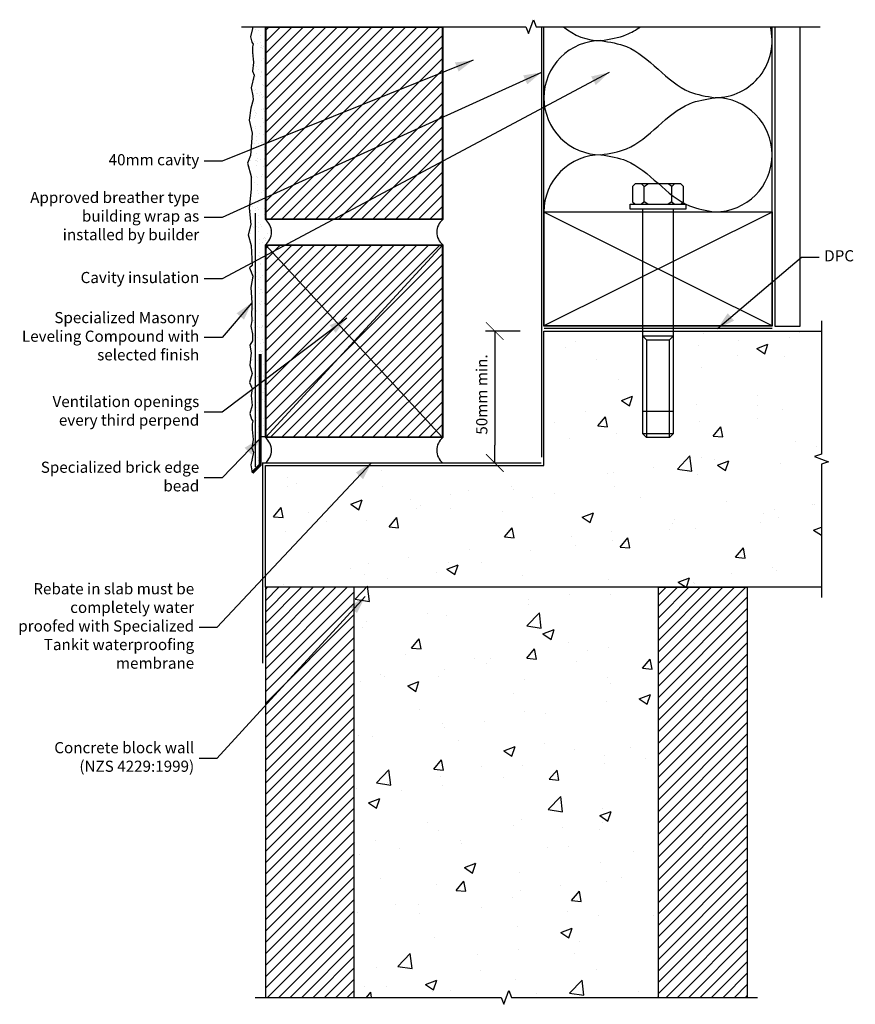
# Model space of a CAD drawing. Units: millimetres. Extents: x -200 to 130, y -136 to 252.
import ezdxf

# ---------------------------------------------------------------- set-up
doc = ezdxf.new("R2010")
doc.units = ezdxf.units.MM
doc.layers.add('_annotate_col', color=7, linetype='Continuous')
doc.styles.add('speci', font='arial.ttf')
doc.dimstyles.new('1 to 2_leader', dxfattribs={"dimscale": 2, "dimtxt": 2.2, "dimasz": 3.5, "dimexe": 1.8, "dimexo": 1.8, "dimgap": 1, "dimtad": 0, "dimdec": 0, "dimzin": 0, "dimdsep": 46, "dimtxsty": 'speci', "dimblk": 'speci_tick', "dimcen": 1.8, "dimdle": 1.8, "dimaunit": 1, "dimadec": 0, "dimazin": 0, "dimtfac": 1, "dimtdec": 4, "dimtix": 1, "dimtmove": 2, "dimatfit": 3, "dimldrblk": 'speci01', "dimfxl": 0, "dimtolj": 1, "dimtzin": 0, "dimarcsym": 0})

# ---------------------------------------------------------------- blocks, each defined once
blk = doc.blocks.new('speci_tick')
at = {"linetype": 'Continuous', "lineweight": -3}
blk.add_lwpolyline([(0, 0), (-1, 0)], dxfattribs=at)
at = {"layer": '_annotate_col', "linetype": 'ByBlock', "lineweight": -3, "const_width": 0.05}
blk.add_lwpolyline([(-0.5, -0.5), (0.5, 0.5)], dxfattribs=at)
blk = doc.blocks.new('*D8')
at = {"color": 0, "lineweight": -2}
for p, q in [((-2.64, 128.96), (-16.24, 128.96)), ((-12.64, 121.96), (-12.64, 83.96)), ((-2.64, 76.96), (-16.24, 76.96))]:
    blk.add_line(p, q, dxfattribs=at)
at = {"layer": 'defpoints', "color": 0, "lineweight": -3}
for p in [(6.73, 128.96), (-12.64, 76.96), (5.73, 76.96)]:
    blk.add_point(p, dxfattribs=at)
at = {"color": 0, "lineweight": -2, "xscale": 7, "yscale": 7, "zscale": 7}
for p, rotation in [((-12.64, 128.96), 90), ((-12.64, 76.96), 270)]:
    blk.add_blockref('speci_tick', p, dxfattribs=dict(at, rotation=rotation))
at = {"color": 0, "lineweight": -3, "insert": (-17.75, 103.96), "char_height": 4.4, "attachment_point": 5, "rotation": 90, "style": 'speci'}
blk.add_mtext('\\A1;50mm min.', dxfattribs=at)
blk = doc.blocks.new('speci01')
at = {"layer": '_annotate_col', "lineweight": -3}
blk.add_solid([(0, 0), (-1, 0.268), (-1, -0.283)], dxfattribs=at)

msp = doc.modelspace()

# ---------------------------------------------------------------- hatches: boundary and pattern name
at = {"lineweight": -3}
h = msp.add_hatch(dxfattribs=at)
h.set_pattern_fill('AR-SAND', color=256, scale=0.1, style=0)
edge = h.paths.add_edge_path()
edge.add_line((-103.1, 248.96), (-108.19, 248.96))
edge.add_line((-108.19, 248.96), (-108.12, 248.21))
edge.add_line((-108.12, 248.21), (-109, 245.02))
edge.add_line((-109, 245.02), (-108.42, 242.85))
edge.add_line((-108.42, 242.85), (-107.87, 242.02))
edge.add_line((-107.87, 242.02), (-108.1, 241.01))
edge.add_line((-108.1, 241.01), (-108.12, 238.73))
edge.add_line((-108.12, 238.73), (-107.72, 234.85))
edge.add_line((-107.72, 234.85), (-108.2, 231.41))
edge.add_line((-108.2, 231.41), (-107.53, 229.84))
edge.add_line((-107.53, 229.84), (-108.7, 224.9))
edge.add_line((-108.7, 224.9), (-108.06, 221.74))
edge.add_line((-108.06, 221.74), (-107.85, 220.12))
edge.add_line((-107.85, 220.12), (-108.81, 216.84))
edge.add_line((-108.81, 216.84), (-109.42, 212.17))
edge.add_line((-109.42, 212.17), (-108.35, 207.01))
edge.add_line((-108.35, 207.01), (-108.89, 198.12))
edge.add_line((-108.89, 198.12), (-110.13, 195.1))
edge.add_line((-110.13, 195.1), (-108.71, 189.95))
edge.add_line((-108.71, 189.95), (-108.71, 184.97))
edge.add_line((-108.71, 184.97), (-109.49, 177.41))
edge.add_line((-109.49, 177.41), (-108.82, 171.03))
edge.add_line((-108.82, 171.03), (-109.83, 166.89))
edge.add_line((-109.83, 166.89), (-108.74, 162.68))
edge.add_line((-108.74, 162.68), (-108.25, 154.84))
edge.add_line((-108.25, 154.84), (-109.39, 153.84))
edge.add_line((-109.39, 153.84), (-108.03, 150.58))
edge.add_line((-108.03, 150.58), (-108.77, 146.19))
edge.add_line((-108.77, 146.19), (-108.37, 137.73))
edge.add_line((-108.37, 137.73), (-108.56, 136.32))
edge.add_line((-108.56, 136.32), (-108.44, 133.05))
edge.add_line((-108.44, 133.05), (-108.78, 130.95))
edge.add_line((-108.78, 130.95), (-108.19, 127.75))
edge.add_line((-108.19, 127.75), (-108.19, 125.14))
edge.add_line((-108.19, 125.14), (-109.21, 123.4))
edge.add_line((-109.21, 123.4), (-108.71, 120.34))
edge.add_line((-108.71, 120.34), (-109.24, 115.54))
edge.add_line((-109.24, 115.54), (-108.27, 112.29))
edge.add_line((-108.27, 112.29), (-109.39, 108.75))
edge.add_line((-109.39, 108.75), (-108.27, 106.34))
edge.add_line((-108.27, 106.34), (-108.65, 103.54))
edge.add_line((-108.65, 103.54), (-108.29, 99.6))
edge.add_line((-108.29, 99.6), (-109.18, 96.42))
edge.add_line((-109.18, 96.42), (-108.59, 94.25))
edge.add_line((-108.59, 94.25), (-108.05, 93.42))
edge.add_line((-108.05, 93.42), (-108.28, 92.41))
edge.add_line((-108.28, 92.41), (-108.29, 90.13))
edge.add_line((-108.29, 90.13), (-107.9, 86.25))
edge.add_line((-107.9, 86.25), (-108.37, 82.81))
edge.add_line((-108.37, 82.81), (-107.71, 81.24))
edge.add_line((-107.71, 81.24), (-108.88, 76.29))
edge.add_line((-108.88, 76.29), (-108.24, 73.14))
edge.add_line((-108.24, 73.14), (-105.1, 76.23))
edge.add_line((-105.1, 76.23), (-105.1, 87.24))
edge.add_line((-105.1, 87.24), (-103.1, 87.24))
edge.add_line((-103.1, 87.24), (-103.1, 162.96))
edge.add_arc((-107.07, 167.96), 6.39, 308.4603, 411.5397)
edge.add_line((-103.1, 172.96), (-103.1, 248.96))
at = {"linetype": 'Continuous', "lineweight": -3}
h = msp.add_hatch(dxfattribs=at)
h.set_pattern_fill('ANSI31', color=256, style=0)
h.set_pattern_definition([(45, (6.7608, 271.9646), (-2.245064, 2.245064), [])])
h.paths.add_polyline_path([(-33.1, 248.96), (-103.1, 248.96), (-103.1, 172.96), (-33.1, 172.96)])
h = msp.add_hatch(dxfattribs=at)
h.set_pattern_fill('ANSI31', color=256, style=0)
h.set_pattern_definition([(45, (6.7608, 185.9646), (-2.245064, 2.245064), [])])
h.paths.add_polyline_path([(-33.1, 162.96), (-103.1, 162.96), (-103.1, 86.96), (-33.1, 86.96)])
at = {"lineweight": -3}
h = msp.add_hatch(dxfattribs=at)
h.set_pattern_fill('AR-CONC', color=256, scale=0.25, style=0)
h.paths.add_polyline_path([(51.9, 27.96), (-68.1, 27.96), (-68.1, -133.67), (-10.1, -133.67), (-9.1, -136.42), (-7.1, -130.92), (-6.1, -133.67), (51.9, -133.67)])
h.paths.add_polyline_path([(116.15, 27.96), (116.15, 76.46), (118.9, 77.46), (113.4, 79.46), (116.15, 80.46), (116.15, 128.96), (57.73, 128.96), (57.73, 88.46), (56.23, 86.96), (47.23, 86.96), (45.73, 88.46), (45.73, 128.96), (6.73, 128.96), (6.73, 75.96), (-103.1, 75.96), (-103.1, 27.96)])
h = msp.add_hatch(dxfattribs=at)
h.set_pattern_fill('ANSI31', color=256, style=0)
h.paths.add_polyline_path([(86.9, 27.96), (51.9, 27.96), (51.9, -133.67), (86.9, -133.67)])
h.paths.add_polyline_path([(-68.1, 27.96), (-103.1, 27.96), (-103.1, -133.67), (-68.1, -133.67)])

# ---------------------------------------------------------------- linework, layer by layer
for points in [[(-112.46, 248.96), (-0.37, 248.96), (0.63, 246.22), (2.63, 251.71), (3.63, 248.96), (115.73, 248.96)], [(-108.19, 248.96), (-108.12, 248.21), (-109, 245.02), (-108.42, 242.85), (-107.87, 242.02), (-108.1, 241.01), (-108.12, 238.73), (-107.72, 234.85), (-108.2, 231.41), (-107.53, 229.84), (-108.7, 224.9), (-108.06, 221.74), (-107.85, 220.12), (-108.81, 216.84), (-109.42, 212.17), (-108.35, 207.01), (-108.89, 198.12), (-110.13, 195.1), (-108.71, 189.95), (-108.71, 184.97), (-109.49, 177.41), (-108.82, 171.03), (-109.83, 166.89), (-108.74, 162.68), (-108.25, 154.84), (-109.39, 153.84), (-108.03, 150.58), (-108.77, 146.19), (-108.48, 140.09), (-108.37, 137.73), (-108.56, 136.32), (-108.44, 133.05), (-108.78, 130.95), (-108.19, 127.75), (-108.19, 125.14), (-109.21, 123.4), (-108.71, 120.34), (-109.24, 115.54), (-108.27, 112.29), (-109.39, 108.75), (-108.27, 106.34), (-108.65, 103.54), (-108.29, 99.6), (-109.18, 96.42), (-108.59, 94.25), (-108.05, 93.42), (-108.28, 92.41), (-108.29, 90.13), (-107.9, 86.25), (-108.37, 82.81), (-107.71, 81.24), (-108.88, 76.29), (-108.24, 73.14)], [(5.73, 248.96), (5.73, 79.2)], [(6.73, 175.96), (6.73, 248.96)], [(96.73, 175.96), (96.73, 248.96)], [(97.73, 248.96), (97.73, 130.96), (107.73, 130.96), (107.73, 248.96)], [(-107.1, 175.49), (-107.1, 75.49)], [(-33.1, 162.96), (-103.1, 86.96)], [(-103.1, 162.96), (-33.35, 87.21)], [(116.15, 132.96), (116.15, 80.46), (113.4, 79.46), (118.9, 77.46), (116.15, 76.46), (116.15, 23.96)], [(116.15, 27.96), (-103.1, 27.96), (-103.1, 75.96), (6.73, 75.96), (6.73, 128.96), (116.15, 128.96)], [(96.73, 129.96), (6.9, 129.96)], [(-102.85, 87.24), (-104.85, 87.24)], [(-33.1, 76.96), (-103.1, 76.96)], [(-68.1, -133.67), (-68.1, 27.96), (-103.1, 27.96), (-103.1, -133.67)], [(51.9, -133.67), (51.9, 27.96), (86.9, 27.96), (86.9, -133.67)], [(-107.1, -133.67), (-10.1, -133.67), (-9.1, -136.42), (-7.1, -130.92), (-6.1, -133.67), (90.9, -133.67)]]:
    msp.add_lwpolyline(points, dxfattribs=at)
at = {"linetype": 'Continuous', "lineweight": -3}
for points in [[(-103.1, 248.96), (-33.1, 248.96), (-33.1, 172.96), (-103.1, 172.96)], [(-103.1, 162.96), (-33.1, 162.96), (-33.1, 86.96), (-103.1, 86.96)]]:
    msp.add_lwpolyline(points, close=True, dxfattribs=at)
at = {"linetype": 'Continuous', "lineweight": -3, "const_width": 0.5}
for points in [[(-102.85, 248.71), (-33.35, 248.71), (-33.35, 173.21), (-102.85, 173.21)], [(-102.85, 162.71), (-33.35, 162.71), (-33.35, 87.21), (-102.85, 87.21)]]:
    msp.add_lwpolyline(points, close=True, dxfattribs=at)
at = {"lineweight": -3}
for points in [[(14.49, 248.96, 0.180496), (29.23, 243.46)], [(74.23, 220.96, 0.488538), (96.04, 248.96, 0.488538)], [(29.23, 243.46, 0.414214), (6.73, 220.96, 0.414214)], [(6.73, 220.96, 0.414214), (29.23, 198.46)], [(74.23, 175.96, 1), (74.23, 220.96)], [(29.23, 198.46, 0.414214), (6.73, 175.96, 0.414214)]]:
    msp.add_lwpolyline(points, format="xyb", dxfattribs=at)
at = {"linetype": 'Continuous', "lineweight": -3}
for points in [[(60.73, 178.96), (61.73, 179.96), (61.73, 185.96), (60.73, 186.96), (42.73, 186.96), (41.73, 185.96), (41.73, 179.96), (42.73, 178.96)], [(45.23, 186.96), (46.23, 185.96), (47.73, 186.96)], [(58.23, 186.96), (57.23, 185.96), (55.73, 186.96)], [(46.23, 179.96), (46.23, 185.96)], [(57.23, 179.96), (57.23, 185.96)], [(56.23, 86.96), (56.23, 125.46), (57.73, 126.96), (45.73, 126.96), (45.73, 126.96), (47.23, 125.46), (47.23, 86.96), (47.23, 86.96), (45.73, 88.46), (45.73, 176.96), (40.73, 176.96), (40.73, 178.96), (40.73, 178.96), (62.73, 178.96), (62.73, 176.96), (57.73, 176.96), (57.73, 88.46), (56.23, 86.96), (47.23, 86.96)], [(47.73, 178.96), (46.23, 179.96), (45.23, 178.96)], [(57.23, 179.96), (55.73, 178.96)], [(57.23, 179.96), (58.23, 178.96)], [(6.9, 131.14), (96.55, 175.79)], [(6.9, 175.79), (96.55, 131.14)], [(57.73, 176.96), (45.73, 176.96)], [(47.23, 125.46), (56.23, 125.46)], [(45.73, 97.46), (57.73, 97.46)], [(57.73, 88.46), (45.73, 88.46)]]:
    msp.add_lwpolyline(points, dxfattribs=at)
at = {"lineweight": -3}
msp.add_lwpolyline([(96.73, 130.96), (6.73, 130.96), (6.73, 175.96), (96.73, 175.96)], close=True, dxfattribs=at)
at = {"lineweight": -3, "const_width": 0.35}
msp.add_lwpolyline([(96.55, 131.14), (6.9, 131.14), (6.9, 175.79), (96.55, 175.79)], close=True, dxfattribs=at)
at = {"lineweight": -3}
for points, const_width in [([(-108.24, 73.14), (-105.1, 76.23), (-105.1, 119.96)], 1.2), ([(-104.1, -2.04), (-104.1, 76.96), (5.73, 76.96)], 0.5)]:
    msp.add_lwpolyline(points, dxfattribs=dict(at, const_width=const_width))
at = {"linetype": 'Continuous', "lineweight": -3}
for centre, start, end in [((-107.07, 167.96), 308.4603, 51.5397), ((-29.13, 167.96), 128.4603, 231.5397), ((-107.07, 81.96), 308.4603, 51.5397), ((-29.13, 81.96), 128.4603, 231.5397)]:
    msp.add_arc(centre, 6.39, start, end, dxfattribs=at)
at = {"lineweight": -3}
msp.add_open_spline([(29.23, 243.46), (32.69, 244.01), (38.31, 244.9), (43.06, 247.72), (44.81, 248.96)], degree=3, knots=[0, 0, 0, 0, 10.338881, 16.778504, 16.778504, 16.778504, 16.778504], dxfattribs=at)
for points in [[(29.23, 243.46), (39.29, 241.09), (51.73, 232.21), (64.16, 223.34), (74.23, 220.96)], [(29.23, 198.46), (39.29, 200.84), (51.73, 209.71), (64.16, 218.59), (74.23, 220.96)], [(29.23, 198.46), (39.29, 196.09), (51.73, 187.21), (64.16, 178.34), (74.23, 175.96)]]:
    msp.add_spline(points, degree=3, dxfattribs=at)
at = {"layer": 'defpoints', "lineweight": -3}
for p in [(51.73, 220.96), (51.73, 220.96), (51.73, 175.96)]:
    msp.add_point(p, dxfattribs=at)

# ---------------------------------------------------------------- texts
at = {"lineweight": -3, "char_height": 4.4, "style": 'speci'}
for s, insert, width, attachment_point in [('40mm cavity', (-129.16, 195.94), 70, 6), ('Approved breather type building wrap as installed by builder', (-129.16, 173.75), 70, 6), ('DPC', (117.27, 158.08), 20, 4), ('Cavity insulation', (-129.16, 149.51), 70, 6), ('Specialized Masonry Leveling Compound with selected finish', (-129.16, 126.38), 70, 6), ('Ventilation openings every third perpend', (-129.16, 96.97), 70, 6), ('Specialized brick edge bead', (-129.16, 71.06), 70, 6), ('Rebate in slab must be completely water proofed with Specialized Tankit waterproofing membrane', (-131.16, 12.16), 70, 6), ('Concrete block wall (NZS 4229:1999)', (-131.16, -39.48), 70, 6)]:
    msp.add_mtext(s, dxfattribs=dict(at, insert=insert, width=width, attachment_point=attachment_point))

# ---------------------------------------------------------------- dimensions: what is measured, and where the dimension line sits
at = {"lineweight": -3}
dim = msp.add_linear_dim(base=(-12.64, 76.96), p1=(6.73, 128.96), p2=(5.73, 76.96), angle=90, text='50mm min.', dimstyle='1 to 2_leader', dxfattribs=at)
dim.commit()
dim.dimension.update_dxf_attribs({"geometry": '*D8', "text_midpoint": (-17.75, 103.96), "dimtype": 160})

# ---------------------------------------------------------------- leaders
at = {"lineweight": -3, "annotation_type": 0, "has_hookline": 1}
for points, hookline_direction, text_width in [([(-21.12, 235.72), (-120.16, 195.94), (-127.16, 195.94)], 1, 34.37), ([(5.73, 230.93), (-120.16, 173.75), (-127.16, 173.75)], 1, 67.83), ([(32.43, 230.96), (-120.16, 149.51), (-127.16, 149.51)], 1, 44.03), ([(75.18, 129.96), (108.27, 158.08), (115.27, 158.08)], 0, 12.26), ([(-108.48, 140.09), (-120.16, 126.38), (-127.16, 126.38)], 1, 66.45), ([(-70.99, 134.04), (-120.16, 96.97), (-127.16, 96.97)], 1, 55.1), ([(-105.1, 86.68), (-120.16, 71.06), (-127.16, 71.06)], 1, 60.97), ([(-61.22, 77.06), (-122.16, 12.16), (-129.16, 12.16)], 1, 68.06), ([(-63.73, 24.29), (-122.16, -39.48), (-129.16, -39.48)], 1, 68.72)]:
    msp.add_leader(points, dimstyle='1 to 2_leader', dxfattribs=dict(at, hookline_direction=hookline_direction, text_width=text_width))

doc.saveas('drawing.dxf')
